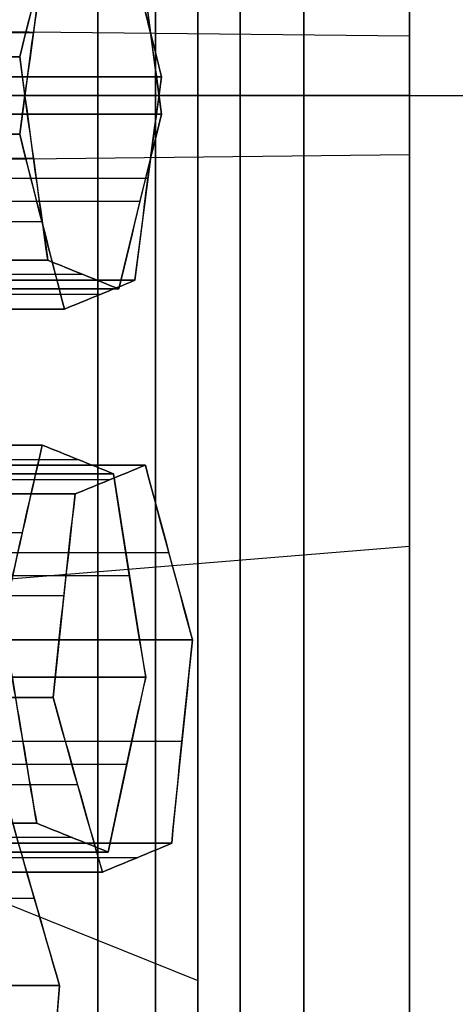
# Model space of a CAD drawing. Units: millimetres. Extents: x -35 to 100, y -155 to 35.
# Drawn here: x 43 to 43, y -121 to -120 of the extents above; entities that cross this region are included whole.
import ezdxf

# ---------------------------------------------------------------- set-up
doc = ezdxf.new("R2010")
doc.units = ezdxf.units.MM
doc.header["$MEASUREMENT"] = 0
doc.layers.add('Predefinito', color=7, linetype='Continuous', true_color=0x000000)

# ---------------------------------------------------------------- blocks, each defined once
blk = doc.blocks.new('Blocco 01')
at = {"layer": 'Predefinito'}
for p, q in [((-0.5322, 11.95, 0.0701), (-0.7282, 14.3666, 0.0959)), ((-0.0701, 11.95, -0.5322), (-0.0959, 14.3666, -0.7282)), ((0.0701, 11.95, 0.5322), (0.0959, 14.3666, 0.7282)), ((-0.0457, 12.4105, 7.3521), (-0.0457, 12.9888, 7.3521)), ((-0.0457, 12.9888, 7.3521), (-0.0457, 12.4105, 7.3521)), ((0.0457, 12.9888, -7.3521), (0.0457, 12.4105, -7.3521)), ((0.0457, 12.4105, -7.3521), (0.0457, 12.9888, -7.3521)), ((-0.5155, 12.9857, -7.3438), (-0.5155, 12.4074, -7.3438)), ((-0.947, 12.9717, 7.3441), (-0.947, 12.3933, 7.3441)), ((-0.8586, 12.3904, -7.3641), (-0.8586, 12.9687, -7.3641)), ((-0.8586, 12.9687, -7.3641), (-0.8586, 12.3904, -7.3641)), ((-0.0743, 12.3942, -7.4019), (-0.0743, 12.9725, -7.4019)), ((0.0743, 12.9725, 7.4019), (0.0743, 12.3942, 7.4019)), ((-0.4124, 12.3838, -7.4229), (-0.4124, 12.9621, -7.4229)), ((-0.4124, 12.9621, -7.4229), (-0.4124, 12.3838, -7.4229)), ((-0.1943, 12.9557, -7.4516), (-0.1943, 12.3774, -7.4516)), ((-0.1943, 12.3774, -7.4516), (-0.1943, 12.9557, -7.4516)), ((-0.1488, 12.3843, 7.4312), (-0.1488, 12.9626, 7.4312)), ((-1.0501, 12.3634, 7.4232), (-1.0501, 12.9417, 7.4232)), ((-1.0501, 12.9417, 7.4232), (-1.0501, 12.3634, 7.4232)), ((-0.71, 12.9494, 7.4396), (-0.71, 12.3711, 7.4396)), ((-0.71, 12.3711, 7.4396), (-0.71, 12.9494, 7.4396)), ((0, 12.95, -10.44), (0, 12.25, -10.44)), ((0, 12.95, 10.44), (0, 12.25, 10.44)), ((-0.59, 12.9367, 7.4893), (-0.59, 12.3584, 7.4893)), ((-0.2519, 12.936, 7.5103), (-0.2519, 12.3577, 7.5103)), ((-0.2519, 12.3577, 7.5103), (-0.2519, 12.936, 7.5103)), ((-0.8755, 12.3482, -7.4929), (-0.8755, 12.9265, -7.4929)), ((-0.8131, 12.3421, 7.5187), (-0.8131, 12.9205, 7.5187)), ((-0.47, 12.345, 7.539), (-0.47, 12.9233, 7.539)), ((-0.47, 12.9233, 7.539), (-0.47, 12.345, 7.539)), ((-0.4294, 12.92, -7.5516), (-0.4294, 12.3417, -7.5516)), ((-0.2112, 12.3354, -7.5804), (-0.2112, 12.9137, -7.5804)), ((-0.2349, 12.3161, 7.6391), (-0.2349, 12.8944, 7.6391)), ((0, 12.2, 8.85), (0, 12.9, 8.85)), ((0, 12.2, -8.85), (0, 12.9, -8.85)), ((-0.9161, 12.3128, 7.5978), (-0.9161, 12.8911, 7.5978)), ((-0.9161, 12.8911, 7.5978), (-0.9161, 12.3128, 7.5978)), ((-0.8925, 12.306, -7.6217), (-0.8925, 12.8843, -7.6217)), ((-0.8925, 12.8843, -7.6217), (-0.8925, 12.306, -7.6217)), ((-0.453, 12.8819, 7.6678), (-0.453, 12.3036, 7.6678)), ((-0.4463, 12.8779, -7.6804), (-0.4463, 12.2996, -7.6804)), ((-0.4463, 12.2996, -7.6804), (-0.4463, 12.8779, -7.6804)), ((-0.2282, 12.2934, -7.7092), (-0.2282, 12.8717, -7.7092)), ((-0.2282, 12.8717, -7.7092), (-0.2282, 12.2934, -7.7092)), ((-0.7894, 12.2841, -7.7008), (-0.7894, 12.8624, -7.7008)), ((-0.5663, 12.8593, -7.7301), (-0.5663, 12.2809, -7.7301)), ((-0.8992, 12.2719, 7.7265), (-0.8992, 12.8502, 7.7265)), ((-0.218, 12.2744, 7.7679), (-0.218, 12.8527, 7.7679)), ((-0.218, 12.8527, 7.7679), (-0.218, 12.2744, 7.7679)), ((-0.6863, 12.84, -7.7799), (-0.6863, 12.2617, -7.7799)), ((-0.6863, 12.2617, -7.7799), (-0.6863, 12.84, -7.7799)), ((-0.4361, 12.8404, 7.7966), (-0.4361, 12.2621, 7.7966)), ((-0.4361, 12.2621, 7.7966), (-0.4361, 12.8404, 7.7966)), ((-0.1251, 12.2685, -7.7882), (-0.1251, 12.8468, -7.7882)), ((-0.0979, 12.2591, 7.8176), (-0.0979, 12.8374, 7.8176)), ((-0.0221, 12.8214, -7.8673), (-0.0221, 12.2431, -7.8673)), ((-0.0221, 12.2431, -7.8673), (-0.0221, 12.8214, -7.8673)), ((0.0221, 12.8214, 7.8673), (0.0221, 12.2431, 7.8673)), ((0.0221, 12.2431, 7.8673), (0.0221, 12.8214, 7.8673)), ((-0.8822, 12.8093, 7.8553), (-0.8822, 12.231, 7.8553)), ((-0.8822, 12.231, 7.8553), (-0.8822, 12.8093, 7.8553)), ((-0.5391, 12.8127, 7.8757), (-0.5391, 12.2344, 7.8757)), ((-0.7622, 12.2189, 7.9051), (-0.7622, 12.7972, 7.9051)), ((-0.6422, 12.2063, 7.9548), (-0.6422, 12.7846, 7.9548)), ((-0.6422, 12.7846, 7.9548), (-0.6422, 12.2063, 7.9548)), ((0, 12.4866, -9.025), (0, 12.15, -9.025)), ((0, 12.4866, 9.025), (0, 12.15, 9.025)), ((-0.9427, 12.4526, -7.1609), (-1.0442, 12.2, -7.9316)), ((0, 11.95, 8), (0, 12.2, 8)), ((0, 11.95, -8), (0, 12.2, -8)), ((0, 12.15, 10.34), (0, 12.15, 10.185)), ((0, 12.15, -10.185), (0, 12.15, -10.34)), ((-8, 11.95), (-0.5368, 11.95)), ((-1.0283, 11.95, -8.5383), (-1.0283, 11.95, -8.7649)), ((0, 11.95, 8), (0, 11.95, 0.5368)), ((0, 11.95, -0.5368), (0, 11.95, -8)), ((0, 11.95, -9.985), (0, 10.05, -9.985)), ((0, 11.95, 9.985), (0, 10.05, 9.985))]:
    blk.add_line(p, q, dxfattribs=at)
at = {"layer": 'Predefinito', "extrusion": (0, 1, 0)}
blk.add_circle((0, 0, 12.25), 10.44, dxfattribs=at)
at = {"layer": 'Predefinito', "extrusion": (2.37555e-20, 1, 1.80441e-19)}
blk.add_circle((0, 0, 12.075), 8, dxfattribs=at)
at = {"layer": 'Predefinito', "extrusion": (0, 1, 0)}
for centre, radius, start, end in [((0, 0, 12.3183), 9.025, 270, 303.31821), ((0, 0, 12.3183), 9.025, 71.68179, 123.31821), ((0, 0, 12.3183), 9.025, 251.68179, 270), ((0, 0, 12.25), 10.44, 270, 90), ((0, 0, 12.25), 10.44, 90, 270), ((0, 0, 12.15), 10.34, 270, 90), ((0, 0, 12.15), 10.34, 270, 90), ((0, 0, 12.15), 10.185, 270, 90), ((0, 0, 12.15), 10.185, 270, 90), ((0, 0, 12.15), 9.025, 270, 303.36725), ((0, 0, 12.15), 9.025, 251.63275, 303.36725), ((0, 0, 12.15), 9.025, 71.63275, 123.36725), ((0, 0, 12.15), 9.025, 71.63275, 123.36725), ((0, 0, 12.15), 9.025, 251.63275, 270), ((0, 0, 12.15), 10.34, 90, 270), ((0, 0, 12.15), 10.34, 90, 270), ((0, 0, 12.15), 10.185, 90, 270), ((0, 0, 12.15), 10.185, 90, 270), ((0, 0, 11.95), 9.985, 270, 90), ((0, 0, 11.95), 9.985, 270, 90), ((0, 0, 11.95), 8, 270, 90), ((0, 0, 11.95), 8.825, 250.71149, 304.28851), ((0, 0, 11.95), 8.825, 250.71149, 304.28851), ((0, 0, 11.95), 8.825, 250.71149, 304.28851), ((0, 0, 11.95), 8.6, 252.41739, 302.58261), ((0, 0, 11.95), 8.825, 70.71149, 124.28851), ((0, 0, 11.95), 8.825, 70.71149, 124.28851), ((0, 0, 11.95), 0.5368, 270, 90), ((0, 0, 11.95), 8, 90, 270), ((0, 0, 11.95), 0.5368, 90, 270), ((0, 0, 11.95), 9.985, 90, 270), ((0, 0, 11.95), 9.985, 90, 270)]:
    blk.add_arc(centre, radius, start, end, dxfattribs=at)
at = {"layer": 'Predefinito', "extrusion": (1, 0, 0)}
for centre, radius, start, end in [((12.25, -10.34), 0.1, 180, 270), ((12.25, 10.34), 0.1, 90, 180), ((12.15, 8.825), 0.2, 90, 180), ((12.15, -8.825), 0.2, 180, 270), ((11.95, -10.185), 0.2, 0, 90), ((11.95, 10.185), 0.2, 270, 0)]:
    blk.add_arc(centre, radius, start, end, dxfattribs=at)
at = {"layer": 'Predefinito', "extrusion": (1.81998e-19, 1, 1.59608e-19)}
for centre, radius, start, end in [((0, 0, 12.2), 8, 270, 7.5), ((0, 0, 12.2), 8, 7.5, 270), ((0, 0, 11.95), 0.5368, 187.5, 90), ((0, 0, 11.95), 0.5368, 90, 187.5)]:
    blk.add_arc(centre, radius, start, end, dxfattribs=at)
at = {"layer": 'Predefinito', "extrusion": (2.37555e-20, 1, 0)}
for start, end in [(270, 90), (90, 270)]:
    blk.add_arc((0, 0, 12.2), 8, start, end, dxfattribs=at)
at = {"layer": 'Predefinito', "extrusion": (-4.6956e-21, 1, -3.56667e-20)}
blk.add_arc((0, 0, 12.2), 8.85, 253.01148, 301.98852, dxfattribs=at)
at = {"layer": 'Predefinito', "extrusion": (6.9717e-19, 1, 9.17841e-20)}
for centre, radius, start, end in [((0, 0, 12.2), 8.85, 253.01148, 301.98852), ((0, 0, 12.2), 8.85, 73.01148, 121.98852), ((0, 0, 11.95), 8.6, 252.41739, 277.5)]:
    blk.add_arc(centre, radius, start, end, dxfattribs=at)
at = {"layer": 'Predefinito', "extrusion": (2.37555e-20, 1, -1.59061e-19)}
blk.add_arc((0, 0, 12.2), 8.85, 73.01148, 90, dxfattribs=at)
at = {"layer": 'Predefinito', "extrusion": (2.37555e-20, 1, 8.28765e-20)}
blk.add_arc((0, 0, 12.2), 8.85, 90, 121.98852, dxfattribs=at)
at = {"layer": 'Predefinito', "extrusion": (2.37555e-20, 1, 1.14378e-54)}
for start, end in [(270, 90), (90, 270)]:
    blk.add_arc((0, 0, 11.95), 8, start, end, dxfattribs=at)
at = {"layer": 'Predefinito', "extrusion": (-1.52172e-20, 1, -1.15586e-19)}
for start, end in [(252.41739, 302.58261), (72.41739, 122.58261)]:
    blk.add_arc((0, 0, 11.95), 8.6, start, end, dxfattribs=at)
at = {"layer": 'Predefinito'}
for points in [[(-0.8586, 12.3904, -7.3641), (-0.7786, 12.4041, -7.331), (-0.6986, 12.4174, -7.2979), (-0.6185, 12.4304, -7.2647)], [(-0.6185, 12.4304, -7.2647), (-0.7007, 12.4171, -7.2987), (-0.7806, 12.4038, -7.3318), (-0.8586, 12.3904, -7.3641)], [(-0.6185, 12.4304, -7.2647), (-0.5498, 12.4152, -7.3174), (-0.4811, 12.3997, -7.3701), (-0.4124, 12.3838, -7.4229)], [(-0.4124, 12.3838, -7.4229), (-0.4797, 12.3994, -7.3712), (-0.5483, 12.4149, -7.3185), (-0.6185, 12.4304, -7.2647)], [(-1.0501, 12.3634, 7.4232), (-0.9814, 12.3835, 7.3705), (-0.9127, 12.4033, 7.3178), (-0.8439, 12.4229, 7.2651)], [(-0.8439, 12.4229, 7.2651), (-0.9135, 12.4031, 7.3184), (-0.9821, 12.3833, 7.3711), (-1.0501, 12.3634, 7.4232)], [(-0.0457, 12.4105, 7.3521), (-0.1145, 12.3932, 7.4049), (-0.1832, 12.3756, 7.4576), (-0.2519, 12.3577, 7.5103)], [(-0.2519, 12.3577, 7.5103), (-0.1842, 12.3753, 7.4584), (-0.1156, 12.3929, 7.4057), (-0.0457, 12.4105, 7.3521)], [(-0.1943, 12.3774, -7.4516), (-0.1144, 12.3888, -7.4185), (-0.0343, 12.3998, -7.3853), (0.0457, 12.4105, -7.3521)], [(0.0457, 12.4105, -7.3521), (-0.0371, 12.3995, -7.3864), (-0.1169, 12.3884, -7.4195), (-0.1943, 12.3774, -7.4516)], [(0.1943, 12.3774, 7.4516), (0.1144, 12.3888, 7.4185), (0.0343, 12.3998, 7.3853), (-0.0457, 12.4105, 7.3521)], [(-0.0457, 12.4105, 7.3521), (0.0371, 12.3995, 7.3864), (0.1169, 12.3884, 7.4195), (0.1943, 12.3774, 7.4516)], [(0.0457, 12.4105, -7.3521), (0.1145, 12.3932, -7.4049), (0.1832, 12.3756, -7.4576), (0.2519, 12.3577, -7.5103)], [(0.2519, 12.3577, -7.5103), (0.1842, 12.3753, -7.4584), (0.1156, 12.3929, -7.4057), (0.0457, 12.4105, -7.3521)], [(-1.2901, 12.3831, 7.3238), (-1.2101, 12.377, 7.3569), (-1.1301, 12.3704, 7.3901), (-1.0501, 12.3634, 7.4232)], [(-1.0501, 12.3634, 7.4232), (-1.1261, 12.3701, 7.3917), (-1.2055, 12.3766, 7.3588), (-1.2901, 12.3831, 7.3238)], [(-0.8925, 12.306, -7.6217), (-0.8812, 12.3341, -7.5358), (-0.8699, 12.3623, -7.45), (-0.8586, 12.3904, -7.3641)], [(-0.8586, 12.3904, -7.3641), (-0.8699, 12.3623, -7.45), (-0.8812, 12.3341, -7.5358), (-0.8925, 12.306, -7.6217)], [(-0.4124, 12.3838, -7.4229), (-0.4237, 12.3557, -7.5087), (-0.435, 12.3277, -7.5946), (-0.4463, 12.2996, -7.6804)], [(-0.4463, 12.2996, -7.6804), (-0.435, 12.3277, -7.5946), (-0.4237, 12.3557, -7.5087), (-0.4124, 12.3838, -7.4229)], [(-0.2282, 12.2934, -7.7092), (-0.2169, 12.3214, -7.6233), (-0.2056, 12.3494, -7.5374), (-0.1943, 12.3774, -7.4516)], [(-0.1943, 12.3774, -7.4516), (-0.2056, 12.3494, -7.5374), (-0.2169, 12.3214, -7.6233), (-0.2282, 12.2934, -7.7092)], [(-0.71, 12.3711, 7.4396), (-0.7787, 12.3519, 7.4923), (-0.8474, 12.3325, 7.545), (-0.9161, 12.3128, 7.5978)], [(-0.9161, 12.3128, 7.5978), (-0.8483, 12.3323, 7.5457), (-0.7796, 12.3517, 7.493), (-0.71, 12.3711, 7.4396)], [(-0.47, 12.345, 7.539), (-0.5499, 12.3541, 7.5059), (-0.6299, 12.3628, 7.4728), (-0.71, 12.3711, 7.4396)], [(-0.71, 12.3711, 7.4396), (-0.6264, 12.3625, 7.4742), (-0.5468, 12.3538, 7.5072), (-0.47, 12.345, 7.539)], [(-0.2519, 12.3577, 7.5103), (-0.2406, 12.33, 7.5962), (-0.2293, 12.3022, 7.682), (-0.218, 12.2744, 7.7679)], [(-0.218, 12.2744, 7.7679), (-0.2293, 12.3022, 7.6821), (-0.2406, 12.33, 7.5962), (-0.2519, 12.3577, 7.5103)], [(-0.4361, 12.2621, 7.7966), (-0.4474, 12.2898, 7.7107), (-0.4587, 12.3174, 7.6249), (-0.47, 12.345, 7.539)], [(-0.47, 12.345, 7.539), (-0.4587, 12.3174, 7.6249), (-0.4474, 12.2898, 7.7108), (-0.4361, 12.2621, 7.7966)], [(-0.9161, 12.3128, 7.5978), (-0.9048, 12.2856, 7.6836), (-0.8935, 12.2583, 7.7695), (-0.8822, 12.231, 7.8553)], [(-0.8822, 12.231, 7.8553), (-0.8935, 12.2582, 7.7696), (-0.9048, 12.2855, 7.6837), (-0.9161, 12.3128, 7.5978)], [(-0.6863, 12.2617, -7.7799), (-0.755, 12.2768, -7.7272), (-0.8237, 12.2916, -7.6745), (-0.8925, 12.306, -7.6217)], [(-0.8925, 12.306, -7.6217), (-0.8222, 12.2913, -7.6756), (-0.7536, 12.2765, -7.7282), (-0.6863, 12.2617, -7.7799)], [(-0.4463, 12.2996, -7.6804), (-0.5263, 12.2874, -7.7136), (-0.6063, 12.2747, -7.7467), (-0.6863, 12.2617, -7.7799)], [(-0.6863, 12.2617, -7.7799), (-0.6084, 12.2744, -7.7476), (-0.5286, 12.287, -7.7145), (-0.4463, 12.2996, -7.6804)], [(-0.0221, 12.2431, -7.8673), (-0.0907, 12.2602, -7.8146), (-0.1594, 12.2769, -7.7619), (-0.2282, 12.2934, -7.7092)], [(-0.2282, 12.2934, -7.7092), (-0.1583, 12.2767, -7.7628), (-0.0896, 12.2599, -7.8155), (-0.0221, 12.2431, -7.8673)], [(0.0221, 12.2431, 7.8673), (0.0907, 12.2602, 7.8146), (0.1594, 12.2769, 7.7619), (0.2282, 12.2934, 7.7092)], [(0.2282, 12.2934, 7.7092), (0.1583, 12.2767, 7.7628), (0.0896, 12.2599, 7.8155), (0.0221, 12.2431, 7.8673)], [(-0.218, 12.2744, 7.7679), (-0.138, 12.2644, 7.801), (-0.0579, 12.2539, 7.8342), (0.0221, 12.2431, 7.8673)], [(0.0221, 12.2431, 7.8673), (-0.0553, 12.2536, 7.8353), (-0.1351, 12.264, 7.8022), (-0.218, 12.2744, 7.7679)], [(0.218, 12.2744, -7.7679), (0.138, 12.2644, -7.801), (0.0579, 12.2539, -7.8342), (-0.0221, 12.2431, -7.8673)], [(-0.0221, 12.2431, -7.8673), (0.0553, 12.2536, -7.8353), (0.1351, 12.264, -7.8022), (0.218, 12.2744, -7.7679)], [(-0.6422, 12.2063, 7.9548), (-0.5735, 12.2251, 7.9021), (-0.5048, 12.2438, 7.8494), (-0.4361, 12.2621, 7.7966)], [(-0.4361, 12.2621, 7.7966), (-0.5057, 12.2435, 7.85), (-0.5744, 12.2249, 7.9027), (-0.6422, 12.2063, 7.9548)], [(-0.8822, 12.231, 7.8553), (-0.8022, 12.2232, 7.8885), (-0.7222, 12.2149, 7.9216), (-0.6422, 12.2063, 7.9548)], [(-0.6422, 12.2063, 7.9548), (-0.7189, 12.2146, 7.923), (-0.7986, 12.2228, 7.89), (-0.8822, 12.231, 7.8553)]]:
    blk.add_open_spline(points, degree=3, dxfattribs=at)
for points, weights in [([(-2.9151, 11.95, 8.3296), (1.2904, 11.95, 9.8014), (4.9717, 11.95, 7.2913)], [1, 0.892676259933, 0.999999948824]), ([(4.6312, 11.95, 7.2465), (1.2394, 11.95, 9.4142), (-2.5979, 11.95, 8.1982)], [0.999999955033, 0.905697554395, 1])]:
    blk.add_rational_spline(points, weights, degree=2, dxfattribs=at)
blk = doc.blocks.new('10RM00760YY')
at = {"layer": 'Predefinito'}
blk.add_blockref('Blocco 01', (0, 0), dxfattribs=at)
blk = doc.blocks.new('76000403-Z2')
at = {"layer": 'Predefinito', "rotation": 90}
blk.add_blockref('10RM00760YY', (55, 0, 215), dxfattribs=at)
blk = doc.blocks.new('4707A113-Z2')
at = {"layer": 'Predefinito'}
blk.add_blockref('76000403-Z2', (0, -120), dxfattribs=at)
blk = doc.blocks.new('4707A113-Z1')
at = {"layer": 'Predefinito'}
blk.add_blockref('4707A113-Z2', (0, 0, 28), dxfattribs=at)

msp = doc.modelspace()

# ---------------------------------------------------------------- block references
at = {"layer": 'Predefinito'}
msp.add_blockref('4707A113-Z1', (0, 0), dxfattribs=at)

doc.saveas('drawing.dxf')
